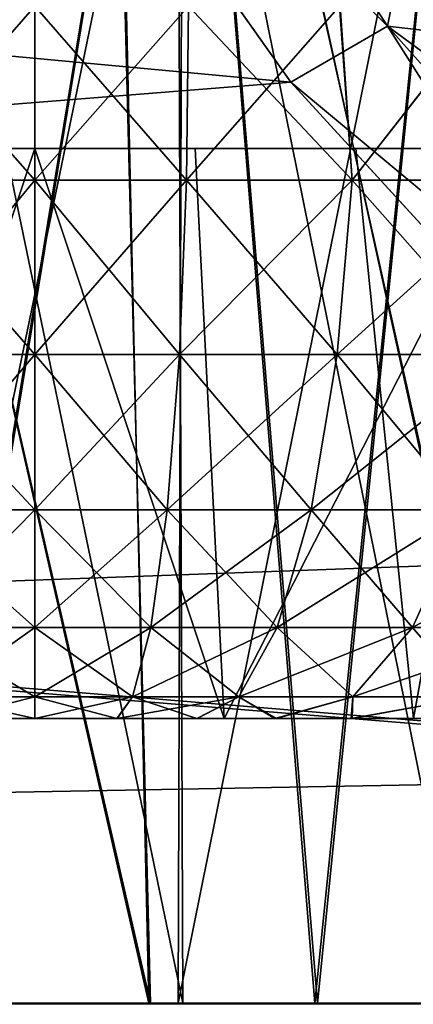
# Model space of a CAD drawing. Units: feet. Extents: x -2.6 to 12.9, y -5.2 to 1.9.
# Drawn here: x 5.2 to 5.2, y -2 to -1.9 of the extents above; entities that cross this region are included whole.
import ezdxf

# ---------------------------------------------------------------- set-up
doc = ezdxf.new("R2010")
doc.units = ezdxf.units.FT
doc.header["$MEASUREMENT"] = 0
doc.layers.get('0').update_dxf_attribs({"color": 255})
for name, color, linetype in [('AFUWA-3-ARPM', 4, 'Continuous'), ('AFUWA-3-HWSS', 4, 'Continuous'), ('AFUWA-P', 2, 'Continuous')]:
    doc.layers.add(name, color=color, linetype=linetype)

# ---------------------------------------------------------------- blocks, each defined once
blk = doc.blocks.new('A$C4FED2420')
at = {"linetype": 'Continuous', "lineweight": 0}
for p, q in [((1.83613, 0.18492), (-2.12056, 0.18492)), ((-2.12056, 0.18492), (1.83613, 0.18492))]:
    blk.add_line(p, q, dxfattribs=at)

msp = doc.modelspace()

# ---------------------------------------------------------------- linework, layer by layer
at = {"layer": 'AFUWA-3-ARPM'}
for points in [[(3.76738, -2.02064, 15.33763), (7.72407, -1.62557, 15.33073), (3.76738, -1.62557, 15.33073)], [(7.72407, -1.62557, 15.33073), (3.76738, -2.02064, 15.33763), (7.72407, -2.02064, 15.33763)], [(7.72407, -2.02064, 10.79038), (3.76738, -2.02064, 10.79038), (3.76738, -1.62557, 10.79728)], [(7.72407, -2.02064, 10.79038), (3.76738, -1.62557, 10.79728), (7.72407, -1.62557, 10.79728)], [(3.59506, -1.74368, 13.1279), (3.59023, -2.02064, 13.12306), (5.19648, -1.89335, 13.12528)], [(3.59023, -2.02064, 13.00495), (3.59506, -1.74368, 13.00012), (5.19648, -1.89336, 13.00273)], [(3.59506, -1.74368, 13.1279), (5.19648, -1.89335, 13.12528), (5.14577, -1.8217, 13.12653)], [(5.14577, -1.8217, 13.00148), (5.19648, -1.89336, 13.00273), (3.59506, -1.74368, 13.00012)], [(4.01073, -1.88382, 10.9109), (5.68667, -2.02064, 10.90851), (5.68183, -1.74368, 10.91335)], [(4.01079, -1.88216, 15.21708), (5.68183, -1.74368, 15.21467), (5.68667, -2.02064, 15.2195)], [(5.17006, -1.74505, 12.14512), (5.1771, -2.02064, 12.14491), (5.11379, -1.74505, 12.14816)], [(5.1771, -2.02064, 12.14491), (5.12243, -2.02064, 12.14675), (5.11379, -1.74505, 12.14816)], [(5.17065, -1.74505, 13.98324), (5.11402, -1.74505, 13.97999), (5.17686, -2.02064, 13.98262)], [(5.12204, -2.02064, 13.98071), (5.17686, -2.02064, 13.98262), (5.11402, -1.74505, 13.97999)], [(5.15204, -1.74505, 12.81391), (5.14512, -2.02064, 12.81387), (5.18175, -1.79809, 12.8134)], [(5.15204, -1.74505, 13.3141), (5.18183, -1.79823, 13.31462), (5.14536, -2.02064, 13.31462)], [(5.17006, -1.74505, 12.14512), (5.23151, -2.02064, 12.15207), (5.1771, -2.02064, 12.14491)], [(5.23151, -2.02064, 12.15207), (5.17006, -1.74505, 12.14512), (5.22833, -1.74505, 12.15179)], [(5.22938, -1.74505, 13.97626), (5.17065, -1.74505, 13.98324), (5.23105, -2.02064, 13.97561)], [(5.23105, -2.02064, 13.97561), (5.17065, -1.74505, 13.98324), (5.17686, -2.02064, 13.98262)], [(5.14512, -2.02064, 12.81387), (5.19979, -2.02064, 12.81203), (5.18175, -1.79809, 12.8134)], [(5.18183, -1.79823, 13.31462), (5.20017, -2.02064, 13.31654), (5.14536, -2.02064, 13.31462)], [(5.21737, -1.84746, 12.80927), (5.18175, -1.79809, 12.8134), (5.19979, -2.02064, 12.81203)], [(5.18183, -1.79823, 13.31462), (5.21747, -1.84759, 13.31876), (5.20017, -2.02064, 13.31654)], [(5.14577, -1.8217, 13.12653), (5.20981, -1.88559, 13.22229), (5.15695, -1.80377, 13.2379)], [(5.20981, -1.88559, 12.90572), (5.14577, -1.8217, 13.00148), (5.15695, -1.80377, 12.89011)], [(5.21747, -1.84759, 13.31876), (5.15695, -1.80377, 13.2379), (5.20981, -1.88559, 13.22229)], [(5.21737, -1.84746, 12.80927), (5.20981, -1.88559, 12.90572), (5.15695, -1.80377, 12.89011)], [(5.14577, -1.8217, 13.12653), (5.19648, -1.89335, 13.12528), (5.20981, -1.88559, 13.22229)], [(5.20981, -1.88559, 12.90572), (5.19648, -1.89336, 13.00273), (5.14577, -1.8217, 13.00148)], [(5.1414, -2.02064, 12.26377), (5.18153, -2.02064, 12.26391), (5.14068, -1.82379, 12.26391)], [(5.18153, -2.02064, 12.26391), (5.18082, -1.82379, 12.26377), (5.14068, -1.82379, 12.26391)], [(5.1414, -2.02064, 13.43301), (5.18153, -2.02064, 13.43314), (5.14068, -1.82379, 13.43314)], [(5.18153, -2.02064, 13.43314), (5.18082, -1.82379, 13.43301), (5.14068, -1.82379, 13.43314)], [(5.18153, -1.82379, 13.86411), (5.18089, -2.02064, 13.86424), (5.14083, -2.02064, 13.86413)], [(5.14083, -2.02064, 13.86413), (5.1414, -1.82379, 13.86424), (5.18153, -1.82379, 13.86411)], [(5.18153, -1.82379, 12.69487), (5.18089, -2.02064, 12.69501), (5.14083, -2.02064, 12.6949)], [(5.14083, -2.02064, 12.6949), (5.1414, -1.82379, 12.69501), (5.18153, -1.82379, 12.69487)], [(5.18082, -1.82379, 12.26377), (5.22059, -2.02064, 12.2712), (5.22023, -1.82379, 12.27113)], [(5.22059, -2.02064, 12.2712), (5.18082, -1.82379, 12.26377), (5.18153, -2.02064, 12.26391)], [(5.18082, -1.82379, 13.43301), (5.22059, -2.02064, 13.44043), (5.22023, -1.82379, 13.44036)], [(5.22059, -2.02064, 13.44043), (5.18082, -1.82379, 13.43301), (5.18153, -2.02064, 13.43314)], [(5.22031, -2.02064, 13.85684), (5.18089, -2.02064, 13.86424), (5.22059, -1.82379, 13.85682)], [(5.18153, -1.82379, 13.86411), (5.22059, -1.82379, 13.85682), (5.18089, -2.02064, 13.86424)], [(5.22031, -2.02064, 12.6876), (5.18089, -2.02064, 12.69501), (5.22059, -1.82379, 12.68758)], [(5.18153, -1.82379, 12.69487), (5.22059, -1.82379, 12.68758), (5.18089, -2.02064, 12.69501)], [(5.21737, -1.84746, 12.80927), (5.19979, -2.02064, 12.81203), (5.25355, -2.02064, 12.80126)], [(5.25389, -2.02064, 13.32735), (5.20017, -2.02064, 13.31654), (5.21747, -1.84759, 13.31876)], [(5.21737, -1.84746, 12.80927), (5.25844, -1.89116, 12.79957), (5.20981, -1.88559, 12.90572)], [(5.25852, -1.89124, 13.32847), (5.21747, -1.84759, 13.31876), (5.20981, -1.88559, 13.22229)], [(5.68667, -2.02064, 15.2195), (4.00574, -2.02064, 15.2195), (4.01079, -1.88216, 15.21708)], [(5.68667, -2.02064, 10.90851), (4.01073, -1.88382, 10.9109), (4.00574, -2.02064, 10.90851)], [(5.2562, -1.95864, 13.12414), (5.20981, -1.88559, 13.22229), (5.19648, -1.89335, 13.12528)], [(5.19648, -1.89336, 13.00273), (5.20981, -1.88559, 12.90572), (5.27485, -1.95864, 12.91729)], [(5.2562, -1.95864, 13.12414), (5.27485, -1.95864, 13.21073), (5.20981, -1.88559, 13.22229)], [(5.27485, -1.95864, 13.21073), (5.25852, -1.89124, 13.32847), (5.20981, -1.88559, 13.22229)], [(5.27485, -1.95864, 12.91729), (5.20981, -1.88559, 12.90572), (5.30902, -1.95864, 12.83479)], [(5.20981, -1.88559, 12.90572), (5.25844, -1.89116, 12.79957), (5.30902, -1.95864, 12.83479)], [(5.2562, -1.95864, 13.12414), (5.19648, -1.89335, 13.12528), (3.59023, -2.02064, 13.12306)], [(5.2562, -1.95864, 13.00387), (3.59023, -2.02064, 13.00495), (5.19648, -1.89336, 13.00273)], [(5.2562, -1.95864, 13.00387), (5.19648, -1.89336, 13.00273), (5.27485, -1.95864, 12.91729)], [(3.59023, -2.02064, 13.12306), (5.25668, -1.98964, 13.1236), (5.2562, -1.95864, 13.12414)], [(3.59023, -2.02064, 13.00495), (5.2562, -1.95864, 13.00387), (5.25668, -1.98964, 13.00441)], [(5.25668, -1.98964, 13.1236), (3.59023, -2.02064, 13.12306), (5.25715, -2.02064, 13.12306)], [(3.59023, -2.02064, 13.00495), (5.25668, -1.98964, 13.00441), (5.25715, -2.02064, 13.00495)], [(5.25715, -2.02064, 13.00495), (3.59023, -2.02064, 13.12306), (3.59023, -2.02064, 13.00495)], [(5.25715, -2.02064, 13.12306), (3.59023, -2.02064, 13.12306), (5.25715, -2.02064, 13.00495)], [(5.80478, -2.02064, 15.2195), (7.72407, -2.02064, 15.33763), (3.76738, -2.02064, 15.33763)], [(5.80478, -2.02064, 15.2195), (3.76738, -2.02064, 15.33763), (5.68667, -2.02064, 15.2195)], [(3.76738, -2.02064, 15.33763), (4.00574, -2.02064, 15.2195), (5.68667, -2.02064, 15.2195)], [(3.76738, -2.02064, 10.79038), (7.72407, -2.02064, 10.79038), (5.68667, -2.02064, 10.90851)], [(3.76738, -2.02064, 10.79038), (5.68667, -2.02064, 10.90851), (4.00574, -2.02064, 10.90851)], [(5.14083, -2.02064, 13.86413), (5.17686, -2.02064, 13.98262), (5.12204, -2.02064, 13.98071)], [(5.1771, -2.02064, 12.14491), (5.1414, -2.02064, 12.26377), (5.12243, -2.02064, 12.14675)], [(5.17686, -2.02064, 13.98262), (5.14083, -2.02064, 13.86413), (5.18089, -2.02064, 13.86424)], [(5.18089, -2.02064, 12.69501), (5.14512, -2.02064, 12.81387), (5.14083, -2.02064, 12.6949)], [(5.18153, -2.02064, 13.43314), (5.1414, -2.02064, 13.43301), (5.14536, -2.02064, 13.31462)], [(5.1414, -2.02064, 12.26377), (5.1771, -2.02064, 12.14491), (5.18153, -2.02064, 12.26391)], [(5.14512, -2.02064, 12.81387), (5.18089, -2.02064, 12.69501), (5.19979, -2.02064, 12.81203)], [(5.18153, -2.02064, 13.43314), (5.14536, -2.02064, 13.31462), (5.20017, -2.02064, 13.31654)], [(5.18089, -2.02064, 13.86424), (5.23105, -2.02064, 13.97561), (5.17686, -2.02064, 13.98262)], [(5.18153, -2.02064, 12.26391), (5.1771, -2.02064, 12.14491), (5.23151, -2.02064, 12.15207)], [(5.22031, -2.02064, 13.85684), (5.23105, -2.02064, 13.97561), (5.18089, -2.02064, 13.86424)], [(5.22031, -2.02064, 12.6876), (5.19979, -2.02064, 12.81203), (5.18089, -2.02064, 12.69501)], [(5.20017, -2.02064, 13.31654), (5.22059, -2.02064, 13.44043), (5.18153, -2.02064, 13.43314)], [(5.18153, -2.02064, 12.26391), (5.23151, -2.02064, 12.15207), (5.22059, -2.02064, 12.2712)], [(5.19979, -2.02064, 12.81203), (5.22031, -2.02064, 12.6876), (5.25355, -2.02064, 12.80126)], [(5.22059, -2.02064, 13.44043), (5.20017, -2.02064, 13.31654), (5.25389, -2.02064, 13.32735)]]:
    msp.add_3dface(points, dxfattribs=at)
at = {"layer": 'AFUWA-3-HWSS'}
for points in [[(5.14014, -1.90687, 12.67807), (5.16111, -1.90687, 12.67917), (5.13988, -1.88285, 12.68107)], [(5.16111, -1.88285, 12.68215), (5.13988, -1.88285, 12.68107), (5.16111, -1.90687, 12.67917)], [(5.14014, -1.90687, 13.8473), (5.16111, -1.90687, 13.8484), (5.13988, -1.88285, 13.85031)], [(5.16111, -1.88285, 13.85138), (5.13988, -1.88285, 13.85031), (5.16111, -1.90687, 13.8484)], [(5.14014, -1.90687, 12.28071), (5.1399, -1.88285, 12.27778), (5.16111, -1.88285, 12.27663)], [(5.14014, -1.90687, 13.44995), (5.1399, -1.88285, 13.44701), (5.16111, -1.88285, 13.44587)], [(5.16111, -1.90687, 12.27961), (5.14014, -1.90687, 12.28071), (5.16111, -1.88285, 12.27663)], [(5.16111, -1.90687, 13.44884), (5.14014, -1.90687, 13.44995), (5.16111, -1.88285, 13.44587)], [(5.16111, -1.90687, 12.27961), (5.18232, -1.88285, 12.27778), (5.18208, -1.90687, 12.28071)], [(5.16111, -1.90687, 12.27961), (5.16111, -1.88285, 12.27663), (5.18232, -1.88285, 12.27778)], [(5.16111, -1.88285, 12.68215), (5.16111, -1.90687, 12.67917), (5.18208, -1.90687, 12.67807)], [(5.18208, -1.90687, 12.67807), (5.18234, -1.88285, 12.68107), (5.16111, -1.88285, 12.68215)], [(5.16111, -1.90687, 13.44884), (5.18232, -1.88285, 13.44701), (5.18208, -1.90687, 13.44995)], [(5.16111, -1.90687, 13.44884), (5.16111, -1.88285, 13.44587), (5.18232, -1.88285, 13.44701)], [(5.16111, -1.88285, 13.85138), (5.16111, -1.90687, 13.8484), (5.18208, -1.90687, 13.8473)], [(5.18208, -1.90687, 13.8473), (5.18234, -1.88285, 13.85031), (5.16111, -1.88285, 13.85138)], [(5.20318, -1.88285, 12.2811), (5.20496, -1.90687, 12.28448), (5.18208, -1.90687, 12.28071)], [(5.18232, -1.88285, 12.27778), (5.20318, -1.88285, 12.2811), (5.18208, -1.90687, 12.28071)], [(5.20496, -1.90687, 12.6743), (5.18234, -1.88285, 12.68107), (5.18208, -1.90687, 12.67807)], [(5.20318, -1.88285, 13.45034), (5.20496, -1.90687, 13.45372), (5.18208, -1.90687, 13.44995)], [(5.18232, -1.88285, 13.44701), (5.20318, -1.88285, 13.45034), (5.18208, -1.90687, 13.44995)], [(5.20496, -1.90687, 13.84353), (5.18234, -1.88285, 13.85031), (5.18208, -1.90687, 13.8473)], [(5.18234, -1.88285, 12.68107), (5.20496, -1.90687, 12.6743), (5.2033, -1.88285, 12.67775)], [(5.18234, -1.88285, 13.85031), (5.20496, -1.90687, 13.84353), (5.2033, -1.88285, 13.84699)], [(5.20318, -1.88285, 12.2811), (5.22371, -1.88285, 12.2866), (5.20496, -1.90687, 12.28448)], [(5.20318, -1.88285, 13.45034), (5.22371, -1.88285, 13.45583), (5.20496, -1.90687, 13.45372)], [(5.22375, -1.88285, 12.67227), (5.2033, -1.88285, 12.67775), (5.20496, -1.90687, 12.6743)], [(5.22375, -1.88285, 13.8415), (5.2033, -1.88285, 13.84699), (5.20496, -1.90687, 13.84353)], [(5.20496, -1.90687, 12.28448), (5.22371, -1.88285, 12.2866), (5.22949, -1.90687, 12.29168)], [(5.22375, -1.88285, 12.67227), (5.20496, -1.90687, 12.6743), (5.22949, -1.90687, 12.6671)], [(5.20496, -1.90687, 13.45372), (5.22371, -1.88285, 13.45583), (5.22949, -1.90687, 13.46091)], [(5.22375, -1.88285, 13.8415), (5.20496, -1.90687, 13.84353), (5.22949, -1.90687, 13.83634)], [(5.13497, -1.98127, 12.43411), (5.16111, -1.98127, 12.38884), (5.16111, -1.90253, 12.40262)], [(5.16111, -1.90253, 12.40262), (5.13895, -1.90253, 12.441), (5.13497, -1.98127, 12.43411)], [(5.16111, -1.90253, 12.55616), (5.13497, -1.98127, 12.52466), (5.13895, -1.90253, 12.51778)], [(5.16111, -1.90253, 12.55616), (5.16111, -1.98127, 12.56994), (5.13497, -1.98127, 12.52466)], [(5.13497, -1.98127, 13.60335), (5.16111, -1.98127, 13.55807), (5.16111, -1.90253, 13.57185)], [(5.16111, -1.90253, 13.57185), (5.13895, -1.90253, 13.61024), (5.13497, -1.98127, 13.60335)], [(5.16111, -1.90253, 13.7254), (5.13497, -1.98127, 13.6939), (5.13895, -1.90253, 13.68701)], [(5.16111, -1.90253, 13.7254), (5.16111, -1.98127, 13.73917), (5.13497, -1.98127, 13.6939)], [(5.16111, -1.90253, 12.40262), (5.18327, -1.90253, 12.441), (5.13895, -1.90253, 12.441)], [(5.13895, -1.90253, 12.51778), (5.18327, -1.90253, 12.51778), (5.16111, -1.90253, 12.55616)], [(5.13895, -1.90253, 12.51778), (5.13895, -1.90253, 12.441), (5.18327, -1.90253, 12.441)], [(5.13895, -1.90253, 12.51778), (5.18327, -1.90253, 12.441), (5.18327, -1.90253, 12.51778)], [(5.16111, -1.90253, 13.57185), (5.18327, -1.90253, 13.61024), (5.13895, -1.90253, 13.61024)], [(5.13895, -1.90253, 13.68701), (5.18327, -1.90253, 13.68701), (5.16111, -1.90253, 13.7254)], [(5.13895, -1.90253, 13.68701), (5.13895, -1.90253, 13.61024), (5.18327, -1.90253, 13.61024)], [(5.13895, -1.90253, 13.68701), (5.18327, -1.90253, 13.61024), (5.18327, -1.90253, 13.68701)], [(5.16111, -1.90253, 12.40262), (5.18725, -1.98127, 12.43411), (5.18327, -1.90253, 12.441)], [(5.16111, -1.90253, 12.40262), (5.16111, -1.98127, 12.38884), (5.18725, -1.98127, 12.43411)], [(5.18725, -1.98127, 12.52466), (5.16111, -1.98127, 12.56994), (5.16111, -1.90253, 12.55616)], [(5.16111, -1.90253, 12.55616), (5.18327, -1.90253, 12.51778), (5.18725, -1.98127, 12.52466)], [(5.16111, -1.90253, 13.57185), (5.18725, -1.98127, 13.60335), (5.18327, -1.90253, 13.61024)], [(5.16111, -1.90253, 13.57185), (5.16111, -1.98127, 13.55807), (5.18725, -1.98127, 13.60335)], [(5.18725, -1.98127, 13.6939), (5.16111, -1.98127, 13.73917), (5.16111, -1.90253, 13.7254)], [(5.16111, -1.90253, 13.7254), (5.18327, -1.90253, 13.68701), (5.18725, -1.98127, 13.6939)], [(5.18725, -1.98127, 12.43411), (5.2276, -1.90253, 12.441), (5.18327, -1.90253, 12.441)], [(5.18725, -1.98127, 12.52466), (5.18327, -1.90253, 12.51778), (5.2276, -1.90253, 12.51778)], [(5.20543, -1.90253, 12.47939), (5.18327, -1.90253, 12.441), (5.2276, -1.90253, 12.441)], [(5.18327, -1.90253, 12.441), (5.20543, -1.90253, 12.47939), (5.18327, -1.90253, 12.51778)], [(5.18327, -1.90253, 12.51778), (5.20543, -1.90253, 12.47939), (5.2276, -1.90253, 12.51778)], [(5.18725, -1.98127, 13.60335), (5.2276, -1.90253, 13.61024), (5.18327, -1.90253, 13.61024)], [(5.18725, -1.98127, 13.6939), (5.18327, -1.90253, 13.68701), (5.2276, -1.90253, 13.68701)], [(5.20543, -1.90253, 13.64862), (5.18327, -1.90253, 13.61024), (5.2276, -1.90253, 13.61024)], [(5.18327, -1.90253, 13.61024), (5.20543, -1.90253, 13.64862), (5.18327, -1.90253, 13.68701)], [(5.18327, -1.90253, 13.68701), (5.20543, -1.90253, 13.64862), (5.2276, -1.90253, 13.68701)], [(5.18725, -1.98127, 12.43411), (5.23953, -1.98127, 12.43411), (5.2276, -1.90253, 12.441)], [(5.2276, -1.90253, 12.51778), (5.23953, -1.98127, 12.52466), (5.18725, -1.98127, 12.52466)], [(5.18725, -1.98127, 13.60335), (5.23953, -1.98127, 13.60335), (5.2276, -1.90253, 13.61024)], [(5.2276, -1.90253, 13.68701), (5.23953, -1.98127, 13.6939), (5.18725, -1.98127, 13.6939)], [(5.2276, -1.90253, 12.51778), (5.20543, -1.90253, 12.47939), (5.21339, -1.98127, 12.47939)], [(5.2276, -1.90253, 12.441), (5.21339, -1.98127, 12.47939), (5.20543, -1.90253, 12.47939)], [(5.2276, -1.90253, 13.68701), (5.20543, -1.90253, 13.64862), (5.21339, -1.98127, 13.64862)], [(5.2276, -1.90253, 13.61024), (5.21339, -1.98127, 13.64862), (5.20543, -1.90253, 13.64862)], [(5.14114, -1.93098, 12.29026), (5.14014, -1.90687, 12.28071), (5.16111, -1.90687, 12.27961)], [(5.14014, -1.90687, 12.67807), (5.16111, -1.93098, 12.66957), (5.16111, -1.90687, 12.67917)], [(5.14014, -1.90687, 12.67807), (5.14114, -1.93098, 12.66852), (5.16111, -1.93098, 12.66957)], [(5.14114, -1.93098, 13.45949), (5.14014, -1.90687, 13.44995), (5.16111, -1.90687, 13.44884)], [(5.14014, -1.90687, 13.8473), (5.16111, -1.93098, 13.83881), (5.16111, -1.90687, 13.8484)], [(5.14014, -1.90687, 13.8473), (5.14114, -1.93098, 13.83775), (5.16111, -1.93098, 13.83881)], [(5.14114, -1.93098, 12.29026), (5.16111, -1.90687, 12.27961), (5.16111, -1.93098, 12.28921)], [(5.14114, -1.93098, 13.45949), (5.16111, -1.90687, 13.44884), (5.16111, -1.93098, 13.45844)], [(5.18107, -1.93098, 12.66852), (5.18208, -1.90687, 12.67807), (5.16111, -1.90687, 12.67917)], [(5.18208, -1.90687, 12.28071), (5.16111, -1.93098, 12.28921), (5.16111, -1.90687, 12.27961)], [(5.18107, -1.93098, 12.66852), (5.16111, -1.90687, 12.67917), (5.16111, -1.93098, 12.66957)], [(5.18208, -1.90687, 12.28071), (5.18107, -1.93098, 12.29026), (5.16111, -1.93098, 12.28921)], [(5.18107, -1.93098, 13.83775), (5.18208, -1.90687, 13.8473), (5.16111, -1.90687, 13.8484)], [(5.18208, -1.90687, 13.44995), (5.16111, -1.93098, 13.45844), (5.16111, -1.90687, 13.44884)], [(5.18107, -1.93098, 13.83775), (5.16111, -1.90687, 13.8484), (5.16111, -1.93098, 13.83881)], [(5.18208, -1.90687, 13.44995), (5.18107, -1.93098, 13.45949), (5.16111, -1.93098, 13.45844)], [(5.18208, -1.90687, 12.28071), (5.20496, -1.90687, 12.28448), (5.18107, -1.93098, 12.29026)], [(5.20286, -1.93098, 12.29384), (5.18107, -1.93098, 12.29026), (5.20496, -1.90687, 12.28448)], [(5.18107, -1.93098, 12.66852), (5.20286, -1.93098, 12.66493), (5.18208, -1.90687, 12.67807)], [(5.18208, -1.90687, 13.44995), (5.20496, -1.90687, 13.45372), (5.18107, -1.93098, 13.45949)], [(5.20286, -1.93098, 13.46308), (5.18107, -1.93098, 13.45949), (5.20496, -1.90687, 13.45372)], [(5.18107, -1.93098, 13.83775), (5.20286, -1.93098, 13.83417), (5.18208, -1.90687, 13.8473)], [(5.20496, -1.90687, 12.6743), (5.18208, -1.90687, 12.67807), (5.20286, -1.93098, 12.66493)], [(5.20496, -1.90687, 13.84353), (5.18208, -1.90687, 13.8473), (5.20286, -1.93098, 13.83417)], [(5.2262, -1.93098, 12.30069), (5.20286, -1.93098, 12.29384), (5.22949, -1.90687, 12.29168)], [(5.20286, -1.93098, 12.29384), (5.20496, -1.90687, 12.28448), (5.22949, -1.90687, 12.29168)], [(5.20496, -1.90687, 12.6743), (5.20286, -1.93098, 12.66493), (5.2262, -1.93098, 12.65808)], [(5.2262, -1.93098, 13.46993), (5.20286, -1.93098, 13.46308), (5.22949, -1.90687, 13.46091)], [(5.20286, -1.93098, 13.46308), (5.20496, -1.90687, 13.45372), (5.22949, -1.90687, 13.46091)], [(5.20496, -1.90687, 13.84353), (5.20286, -1.93098, 13.83417), (5.2262, -1.93098, 13.82732)], [(5.20496, -1.90687, 12.6743), (5.2262, -1.93098, 12.65808), (5.22949, -1.90687, 12.6671)], [(5.20496, -1.90687, 13.84353), (5.2262, -1.93098, 13.82732), (5.22949, -1.90687, 13.83634)], [(5.16111, -1.93098, 12.66957), (5.14114, -1.93098, 12.66852), (5.16111, -1.95244, 12.65332)], [(5.16111, -1.95244, 12.65332), (5.14114, -1.93098, 12.66852), (5.14285, -1.95244, 12.65236)], [(5.16111, -1.93098, 12.28921), (5.14285, -1.95244, 12.30642), (5.14114, -1.93098, 12.29026)], [(5.16111, -1.93098, 13.83881), (5.14114, -1.93098, 13.83775), (5.16111, -1.95244, 13.82255)], [(5.16111, -1.95244, 13.82255), (5.14114, -1.93098, 13.83775), (5.14285, -1.95244, 13.82159)], [(5.16111, -1.93098, 13.45844), (5.14285, -1.95244, 13.47566), (5.14114, -1.93098, 13.45949)], [(5.16111, -1.93098, 12.28921), (5.16111, -1.95244, 12.30546), (5.14285, -1.95244, 12.30642)], [(5.16111, -1.93098, 13.45844), (5.16111, -1.95244, 13.47469), (5.14285, -1.95244, 13.47566)], [(5.16111, -1.93098, 12.28921), (5.18107, -1.93098, 12.29026), (5.16111, -1.95244, 12.30546)], [(5.16111, -1.93098, 12.66957), (5.16111, -1.95244, 12.65332), (5.17937, -1.95244, 12.65236)], [(5.16111, -1.95244, 12.30546), (5.18107, -1.93098, 12.29026), (5.17937, -1.95244, 12.30642)], [(5.16111, -1.93098, 12.66957), (5.17937, -1.95244, 12.65236), (5.18107, -1.93098, 12.66852)], [(5.16111, -1.93098, 13.45844), (5.18107, -1.93098, 13.45949), (5.16111, -1.95244, 13.47469)], [(5.16111, -1.93098, 13.83881), (5.16111, -1.95244, 13.82255), (5.17937, -1.95244, 13.82159)], [(5.16111, -1.95244, 13.47469), (5.18107, -1.93098, 13.45949), (5.17937, -1.95244, 13.47566)], [(5.16111, -1.93098, 13.83881), (5.17937, -1.95244, 13.82159), (5.18107, -1.93098, 13.83775)], [(5.17937, -1.95244, 12.30642), (5.18107, -1.93098, 12.29026), (5.20286, -1.93098, 12.29384)], [(5.19929, -1.95244, 12.64908), (5.18107, -1.93098, 12.66852), (5.17937, -1.95244, 12.65236)], [(5.17937, -1.95244, 12.30642), (5.20286, -1.93098, 12.29384), (5.19929, -1.95244, 12.3097)], [(5.17937, -1.95244, 13.47566), (5.18107, -1.93098, 13.45949), (5.20286, -1.93098, 13.46308)], [(5.19929, -1.95244, 13.81831), (5.18107, -1.93098, 13.83775), (5.17937, -1.95244, 13.82159)], [(5.17937, -1.95244, 13.47566), (5.20286, -1.93098, 13.46308), (5.19929, -1.95244, 13.47894)], [(5.18107, -1.93098, 12.66852), (5.19929, -1.95244, 12.64908), (5.20286, -1.93098, 12.66493)], [(5.18107, -1.93098, 13.83775), (5.19929, -1.95244, 13.81831), (5.20286, -1.93098, 13.83417)], [(5.22064, -1.95244, 12.64281), (5.20286, -1.93098, 12.66493), (5.19929, -1.95244, 12.64908)], [(5.2262, -1.93098, 12.30069), (5.22064, -1.95244, 12.31597), (5.19929, -1.95244, 12.3097)], [(5.20286, -1.93098, 12.29384), (5.2262, -1.93098, 12.30069), (5.19929, -1.95244, 12.3097)], [(5.22064, -1.95244, 13.81205), (5.20286, -1.93098, 13.83417), (5.19929, -1.95244, 13.81831)], [(5.2262, -1.93098, 13.46993), (5.22064, -1.95244, 13.4852), (5.19929, -1.95244, 13.47894)], [(5.20286, -1.93098, 13.46308), (5.2262, -1.93098, 13.46993), (5.19929, -1.95244, 13.47894)], [(5.20286, -1.93098, 12.66493), (5.22064, -1.95244, 12.64281), (5.2262, -1.93098, 12.65808)], [(5.20286, -1.93098, 13.83417), (5.22064, -1.95244, 13.81205), (5.2262, -1.93098, 13.82732)], [(5.16111, -1.9687, 12.63185), (5.14285, -1.95244, 12.65236), (5.1451, -1.9687, 12.63101)], [(5.16111, -1.95244, 12.65332), (5.14285, -1.95244, 12.65236), (5.16111, -1.9687, 12.63185)], [(5.1451, -1.9687, 12.32777), (5.14285, -1.95244, 12.30642), (5.16111, -1.95244, 12.30546)], [(5.16111, -1.9687, 13.80109), (5.14285, -1.95244, 13.82159), (5.1451, -1.9687, 13.80025)], [(5.16111, -1.95244, 13.82255), (5.14285, -1.95244, 13.82159), (5.16111, -1.9687, 13.80109)], [(5.1451, -1.9687, 13.497), (5.14285, -1.95244, 13.47566), (5.16111, -1.95244, 13.47469)], [(5.16111, -1.95244, 12.30546), (5.16111, -1.9687, 12.32693), (5.1451, -1.9687, 12.32777)], [(5.16111, -1.95244, 13.47469), (5.16111, -1.9687, 13.49616), (5.1451, -1.9687, 13.497)], [(5.16111, -1.9687, 12.32693), (5.17937, -1.95244, 12.30642), (5.17711, -1.9687, 12.32777)], [(5.16111, -1.9687, 12.32693), (5.16111, -1.95244, 12.30546), (5.17937, -1.95244, 12.30642)], [(5.16111, -1.95244, 12.65332), (5.16111, -1.9687, 12.63185), (5.17711, -1.9687, 12.63101)], [(5.17711, -1.9687, 12.63101), (5.17937, -1.95244, 12.65236), (5.16111, -1.95244, 12.65332)], [(5.16111, -1.9687, 13.49616), (5.17937, -1.95244, 13.47566), (5.17711, -1.9687, 13.497)], [(5.16111, -1.9687, 13.49616), (5.16111, -1.95244, 13.47469), (5.17937, -1.95244, 13.47566)], [(5.16111, -1.95244, 13.82255), (5.16111, -1.9687, 13.80109), (5.17711, -1.9687, 13.80025)], [(5.17711, -1.9687, 13.80025), (5.17937, -1.95244, 13.82159), (5.16111, -1.95244, 13.82255)], [(5.17711, -1.9687, 12.63101), (5.19458, -1.9687, 12.62814), (5.17937, -1.95244, 12.65236)], [(5.19929, -1.95244, 12.3097), (5.19458, -1.9687, 12.33064), (5.17711, -1.9687, 12.32777)], [(5.17937, -1.95244, 12.30642), (5.19929, -1.95244, 12.3097), (5.17711, -1.9687, 12.32777)], [(5.17711, -1.9687, 13.80025), (5.19458, -1.9687, 13.79737), (5.17937, -1.95244, 13.82159)], [(5.19929, -1.95244, 13.47894), (5.19458, -1.9687, 13.49988), (5.17711, -1.9687, 13.497)], [(5.17937, -1.95244, 13.47566), (5.19929, -1.95244, 13.47894), (5.17711, -1.9687, 13.497)], [(5.17937, -1.95244, 12.65236), (5.19458, -1.9687, 12.62814), (5.19929, -1.95244, 12.64908)], [(5.17937, -1.95244, 13.82159), (5.19458, -1.9687, 13.79737), (5.19929, -1.95244, 13.81831)], [(5.21329, -1.9687, 12.33613), (5.19458, -1.9687, 12.33064), (5.22064, -1.95244, 12.31597)], [(5.19929, -1.95244, 12.3097), (5.22064, -1.95244, 12.31597), (5.19458, -1.9687, 12.33064)], [(5.21329, -1.9687, 12.62265), (5.19929, -1.95244, 12.64908), (5.19458, -1.9687, 12.62814)], [(5.21329, -1.9687, 13.50537), (5.19458, -1.9687, 13.49988), (5.22064, -1.95244, 13.4852)], [(5.19929, -1.95244, 13.47894), (5.22064, -1.95244, 13.4852), (5.19458, -1.9687, 13.49988)], [(5.21329, -1.9687, 13.79188), (5.19929, -1.95244, 13.81831), (5.19458, -1.9687, 13.79737)], [(5.22064, -1.95244, 12.64281), (5.19929, -1.95244, 12.64908), (5.21329, -1.9687, 12.62265)], [(5.22064, -1.95244, 13.81205), (5.19929, -1.95244, 13.81831), (5.21329, -1.9687, 13.79188)], [(5.22064, -1.95244, 12.31597), (5.24296, -1.95244, 12.32592), (5.21329, -1.9687, 12.33613)], [(5.24296, -1.95244, 12.32592), (5.23286, -1.9687, 12.34486), (5.21329, -1.9687, 12.33613)], [(5.21329, -1.9687, 12.62265), (5.23286, -1.9687, 12.61392), (5.22064, -1.95244, 12.64281)], [(5.22064, -1.95244, 13.4852), (5.24296, -1.95244, 13.49516), (5.21329, -1.9687, 13.50537)], [(5.24296, -1.95244, 13.49516), (5.23286, -1.9687, 13.51409), (5.21329, -1.9687, 13.50537)], [(5.21329, -1.9687, 13.79188), (5.23286, -1.9687, 13.78315), (5.22064, -1.95244, 13.81205)], [(5.16111, -1.9687, 12.63185), (5.1451, -1.9687, 12.63101), (5.16111, -1.97829, 12.60774)], [(5.1451, -1.9687, 12.63101), (5.14763, -1.97829, 12.60703), (5.16111, -1.97829, 12.60774)], [(5.14763, -1.97829, 12.35175), (5.1451, -1.9687, 12.32777), (5.16111, -1.9687, 12.32693)], [(5.16111, -1.9687, 13.80109), (5.1451, -1.9687, 13.80025), (5.16111, -1.97829, 13.77697)], [(5.1451, -1.9687, 13.80025), (5.14763, -1.97829, 13.77627), (5.16111, -1.97829, 13.77697)], [(5.14763, -1.97829, 13.52098), (5.1451, -1.9687, 13.497), (5.16111, -1.9687, 13.49616)], [(5.16111, -1.9687, 12.32693), (5.16111, -1.97829, 12.35104), (5.14763, -1.97829, 12.35175)], [(5.16111, -1.9687, 13.49616), (5.16111, -1.97829, 13.52027), (5.14763, -1.97829, 13.52098)], [(5.16111, -1.97829, 12.35104), (5.16111, -1.9687, 12.32693), (5.17711, -1.9687, 12.32777)], [(5.16111, -1.9687, 12.63185), (5.16111, -1.97829, 12.60774), (5.17458, -1.97829, 12.60703)], [(5.17711, -1.9687, 12.32777), (5.17458, -1.97829, 12.35175), (5.16111, -1.97829, 12.35104)], [(5.17458, -1.97829, 12.60703), (5.17711, -1.9687, 12.63101), (5.16111, -1.9687, 12.63185)], [(5.16111, -1.97829, 13.52027), (5.16111, -1.9687, 13.49616), (5.17711, -1.9687, 13.497)], [(5.16111, -1.9687, 13.80109), (5.16111, -1.97829, 13.77697), (5.17458, -1.97829, 13.77627)], [(5.17711, -1.9687, 13.497), (5.17458, -1.97829, 13.52098), (5.16111, -1.97829, 13.52027)], [(5.17458, -1.97829, 13.77627), (5.17711, -1.9687, 13.80025), (5.16111, -1.9687, 13.80109)], [(5.19458, -1.9687, 12.33064), (5.18928, -1.97829, 12.35417), (5.17458, -1.97829, 12.35175)], [(5.17711, -1.9687, 12.63101), (5.17458, -1.97829, 12.60703), (5.18928, -1.97829, 12.60461)], [(5.17458, -1.97829, 12.35175), (5.17711, -1.9687, 12.32777), (5.19458, -1.9687, 12.33064)], [(5.19458, -1.9687, 13.49988), (5.18928, -1.97829, 13.5234), (5.17458, -1.97829, 13.52098)], [(5.17711, -1.9687, 13.80025), (5.17458, -1.97829, 13.77627), (5.18928, -1.97829, 13.77384)], [(5.17458, -1.97829, 13.52098), (5.17711, -1.9687, 13.497), (5.19458, -1.9687, 13.49988)], [(5.17711, -1.9687, 12.63101), (5.18928, -1.97829, 12.60461), (5.19458, -1.9687, 12.62814)], [(5.17711, -1.9687, 13.80025), (5.18928, -1.97829, 13.77384), (5.19458, -1.9687, 13.79737)], [(5.20504, -1.97829, 12.35879), (5.18928, -1.97829, 12.35417), (5.21329, -1.9687, 12.33613)], [(5.19458, -1.9687, 12.33064), (5.21329, -1.9687, 12.33613), (5.18928, -1.97829, 12.35417)], [(5.20504, -1.97829, 12.59999), (5.19458, -1.9687, 12.62814), (5.18928, -1.97829, 12.60461)], [(5.20504, -1.97829, 13.52802), (5.18928, -1.97829, 13.5234), (5.21329, -1.9687, 13.50537)], [(5.19458, -1.9687, 13.49988), (5.21329, -1.9687, 13.50537), (5.18928, -1.97829, 13.5234)], [(5.20504, -1.97829, 13.76922), (5.19458, -1.9687, 13.79737), (5.18928, -1.97829, 13.77384)], [(5.20504, -1.97829, 12.59999), (5.21329, -1.9687, 12.62265), (5.19458, -1.9687, 12.62814)], [(5.20504, -1.97829, 13.76922), (5.21329, -1.9687, 13.79188), (5.19458, -1.9687, 13.79737)], [(5.21329, -1.9687, 12.33613), (5.23286, -1.9687, 12.34486), (5.20504, -1.97829, 12.35879)], [(5.22151, -1.97829, 12.36614), (5.20504, -1.97829, 12.35879), (5.23286, -1.9687, 12.34486)], [(5.21329, -1.9687, 12.62265), (5.20504, -1.97829, 12.59999), (5.22151, -1.97829, 12.59264)], [(5.21329, -1.9687, 13.50537), (5.23286, -1.9687, 13.51409), (5.20504, -1.97829, 13.52802)], [(5.22151, -1.97829, 13.53537), (5.20504, -1.97829, 13.52802), (5.23286, -1.9687, 13.51409)], [(5.21329, -1.9687, 13.79188), (5.20504, -1.97829, 13.76922), (5.22151, -1.97829, 13.76187)], [(5.22151, -1.97829, 12.59264), (5.23286, -1.9687, 12.61392), (5.21329, -1.9687, 12.62265)], [(5.22151, -1.97829, 13.76187), (5.23286, -1.9687, 13.78315), (5.21329, -1.9687, 13.79188)], [(5.14763, -1.97829, 12.60703), (5.14925, -1.98127, 12.58302), (5.16111, -1.98127, 12.58372)], [(5.16111, -1.97829, 12.60774), (5.14763, -1.97829, 12.60703), (5.16111, -1.98127, 12.58372)], [(5.14763, -1.97829, 12.35175), (5.16111, -1.97829, 12.35104), (5.14925, -1.98127, 12.37576)], [(5.14763, -1.97829, 13.77627), (5.14925, -1.98127, 13.75225), (5.16111, -1.98127, 13.75295)], [(5.16111, -1.97829, 13.77697), (5.14763, -1.97829, 13.77627), (5.16111, -1.98127, 13.75295)], [(5.14763, -1.97829, 13.52098), (5.16111, -1.97829, 13.52027), (5.14925, -1.98127, 13.54499)], [(5.14925, -1.98127, 12.37576), (5.16111, -1.97829, 12.35104), (5.16111, -1.98127, 12.37506)], [(5.14925, -1.98127, 13.54499), (5.16111, -1.97829, 13.52027), (5.16111, -1.98127, 13.54429)], [(5.16111, -1.97829, 12.60774), (5.16111, -1.98127, 12.58372), (5.17243, -1.98127, 12.58306)], [(5.17246, -1.98127, 12.37563), (5.16111, -1.98127, 12.37506), (5.17458, -1.97829, 12.35175)], [(5.16111, -1.97829, 12.35104), (5.17458, -1.97829, 12.35175), (5.16111, -1.98127, 12.37506)], [(5.17243, -1.98127, 12.58306), (5.17458, -1.97829, 12.60703), (5.16111, -1.97829, 12.60774)], [(5.16111, -1.97829, 13.77697), (5.16111, -1.98127, 13.75295), (5.17243, -1.98127, 13.75229)], [(5.17246, -1.98127, 13.54486), (5.16111, -1.98127, 13.54429), (5.17458, -1.97829, 13.52098)], [(5.16111, -1.97829, 13.52027), (5.17458, -1.97829, 13.52098), (5.16111, -1.98127, 13.54429)], [(5.17243, -1.98127, 13.75229), (5.17458, -1.97829, 13.77627), (5.16111, -1.97829, 13.77697)], [(5.17458, -1.97829, 12.60703), (5.17243, -1.98127, 12.58306), (5.18349, -1.98127, 12.58122)], [(5.17458, -1.97829, 13.77627), (5.17243, -1.98127, 13.75229), (5.18349, -1.98127, 13.75045)], [(5.17458, -1.97829, 12.35175), (5.18928, -1.97829, 12.35417), (5.17246, -1.98127, 12.37563)], [(5.17246, -1.98127, 12.37563), (5.18928, -1.97829, 12.35417), (5.18354, -1.98127, 12.37741)], [(5.17458, -1.97829, 13.52098), (5.18928, -1.97829, 13.5234), (5.17246, -1.98127, 13.54486)], [(5.17246, -1.98127, 13.54486), (5.18928, -1.97829, 13.5234), (5.18354, -1.98127, 13.54664)], [(5.18349, -1.98127, 12.58122), (5.18928, -1.97829, 12.60461), (5.17458, -1.97829, 12.60703)], [(5.18349, -1.98127, 13.75045), (5.18928, -1.97829, 13.77384), (5.17458, -1.97829, 13.77627)], [(5.19428, -1.98127, 12.57821), (5.18928, -1.97829, 12.60461), (5.18349, -1.98127, 12.58122)], [(5.19428, -1.98127, 13.74744), (5.18928, -1.97829, 13.77384), (5.18349, -1.98127, 13.75045)], [(5.1945, -1.98127, 12.38045), (5.18354, -1.98127, 12.37741), (5.18928, -1.97829, 12.35417)], [(5.1945, -1.98127, 13.54969), (5.18354, -1.98127, 13.54664), (5.18928, -1.97829, 13.5234)], [(5.18928, -1.97829, 12.60461), (5.19428, -1.98127, 12.57821), (5.20504, -1.97829, 12.59999)], [(5.20504, -1.97829, 12.35879), (5.1945, -1.98127, 12.38045), (5.18928, -1.97829, 12.35417)], [(5.18928, -1.97829, 13.77384), (5.19428, -1.98127, 13.74744), (5.20504, -1.97829, 13.76922)], [(5.20504, -1.97829, 13.52802), (5.1945, -1.98127, 13.54969), (5.18928, -1.97829, 13.5234)], [(5.2048, -1.98127, 12.57401), (5.20504, -1.97829, 12.59999), (5.19428, -1.98127, 12.57821)], [(5.2048, -1.98127, 13.74325), (5.20504, -1.97829, 13.76922), (5.19428, -1.98127, 13.74744)], [(5.1945, -1.98127, 12.38045), (5.20504, -1.97829, 12.35879), (5.20494, -1.98127, 12.38461)], [(5.1945, -1.98127, 13.54969), (5.20504, -1.97829, 13.52802), (5.20494, -1.98127, 13.55384)], [(5.20504, -1.97829, 12.59999), (5.2048, -1.98127, 12.57401), (5.22151, -1.97829, 12.59264)], [(5.22151, -1.97829, 12.59264), (5.2048, -1.98127, 12.57401), (5.21473, -1.98127, 12.56875)], [(5.20504, -1.97829, 13.76922), (5.2048, -1.98127, 13.74325), (5.22151, -1.97829, 13.76187)], [(5.22151, -1.97829, 13.76187), (5.2048, -1.98127, 13.74325), (5.21473, -1.98127, 13.73798)], [(5.20494, -1.98127, 12.38461), (5.20504, -1.97829, 12.35879), (5.22151, -1.97829, 12.36614)], [(5.20494, -1.98127, 12.38461), (5.22151, -1.97829, 12.36614), (5.21498, -1.98127, 12.38994)], [(5.20494, -1.98127, 13.55384), (5.20504, -1.97829, 13.52802), (5.22151, -1.97829, 13.53537)], [(5.20494, -1.98127, 13.55384), (5.22151, -1.97829, 13.53537), (5.21498, -1.98127, 13.55917)], [(5.13777, -1.98127, 12.37771), (5.16111, -1.98127, 12.38884), (5.12654, -1.98127, 12.38096)], [(5.16111, -1.98127, 12.38884), (5.13497, -1.98127, 12.43411), (5.12654, -1.98127, 12.38096)], [(5.13777, -1.98127, 13.54694), (5.16111, -1.98127, 13.55807), (5.12654, -1.98127, 13.55019)], [(5.16111, -1.98127, 13.55807), (5.13497, -1.98127, 13.60335), (5.12654, -1.98127, 13.55019)], [(5.12667, -1.98127, 12.57788), (5.13497, -1.98127, 12.52466), (5.16111, -1.98127, 12.56994)], [(5.12667, -1.98127, 12.57788), (5.16111, -1.98127, 12.56994), (5.13777, -1.98127, 12.58107)], [(5.12667, -1.98127, 13.74711), (5.13497, -1.98127, 13.6939), (5.16111, -1.98127, 13.73917)], [(5.12667, -1.98127, 13.74711), (5.16111, -1.98127, 13.73917), (5.13777, -1.98127, 13.7503)], [(5.14925, -1.98127, 12.37576), (5.16111, -1.98127, 12.38884), (5.13777, -1.98127, 12.37771)], [(5.16111, -1.98127, 12.56994), (5.14925, -1.98127, 12.58302), (5.13777, -1.98127, 12.58107)], [(5.14925, -1.98127, 13.54499), (5.16111, -1.98127, 13.55807), (5.13777, -1.98127, 13.54694)], [(5.16111, -1.98127, 13.73917), (5.14925, -1.98127, 13.75225), (5.13777, -1.98127, 13.7503)], [(5.14925, -1.98127, 12.37576), (5.16111, -1.98127, 12.37506), (5.16111, -1.98127, 12.38884)], [(5.14925, -1.98127, 12.58302), (5.16111, -1.98127, 12.56994), (5.16111, -1.98127, 12.58372)], [(5.14925, -1.98127, 13.54499), (5.16111, -1.98127, 13.54429), (5.16111, -1.98127, 13.55807)], [(5.14925, -1.98127, 13.75225), (5.16111, -1.98127, 13.73917), (5.16111, -1.98127, 13.75295)], [(5.16111, -1.98127, 12.38884), (5.16111, -1.98127, 12.37506), (5.17246, -1.98127, 12.37563)], [(5.18354, -1.98127, 12.37741), (5.1945, -1.98127, 12.38045), (5.16111, -1.98127, 12.38884)], [(5.18354, -1.98127, 12.37741), (5.16111, -1.98127, 12.38884), (5.17246, -1.98127, 12.37563)], [(5.19428, -1.98127, 12.57821), (5.16111, -1.98127, 12.56994), (5.18725, -1.98127, 12.52466)], [(5.16111, -1.98127, 12.56994), (5.19428, -1.98127, 12.57821), (5.18349, -1.98127, 12.58122)], [(5.16111, -1.98127, 12.56994), (5.18349, -1.98127, 12.58122), (5.17243, -1.98127, 12.58306)], [(5.1945, -1.98127, 12.38045), (5.18725, -1.98127, 12.43411), (5.16111, -1.98127, 12.38884)], [(5.17243, -1.98127, 12.58306), (5.16111, -1.98127, 12.58372), (5.16111, -1.98127, 12.56994)], [(5.16111, -1.98127, 13.55807), (5.16111, -1.98127, 13.54429), (5.17246, -1.98127, 13.54486)], [(5.18354, -1.98127, 13.54664), (5.1945, -1.98127, 13.54969), (5.16111, -1.98127, 13.55807)], [(5.18354, -1.98127, 13.54664), (5.16111, -1.98127, 13.55807), (5.17246, -1.98127, 13.54486)], [(5.19428, -1.98127, 13.74744), (5.16111, -1.98127, 13.73917), (5.18725, -1.98127, 13.6939)], [(5.16111, -1.98127, 13.73917), (5.19428, -1.98127, 13.74744), (5.18349, -1.98127, 13.75045)], [(5.16111, -1.98127, 13.73917), (5.18349, -1.98127, 13.75045), (5.17243, -1.98127, 13.75229)], [(5.1945, -1.98127, 13.54969), (5.18725, -1.98127, 13.60335), (5.16111, -1.98127, 13.55807)], [(5.17243, -1.98127, 13.75229), (5.16111, -1.98127, 13.75295), (5.16111, -1.98127, 13.73917)], [(5.21473, -1.98127, 12.56875), (5.18725, -1.98127, 12.52466), (5.22409, -1.98127, 12.56241)], [(5.21498, -1.98127, 12.38994), (5.18725, -1.98127, 12.43411), (5.20494, -1.98127, 12.38461)], [(5.22429, -1.98127, 12.39625), (5.23295, -1.98127, 12.40361), (5.18725, -1.98127, 12.43411)], [(5.21498, -1.98127, 12.38994), (5.22429, -1.98127, 12.39625), (5.18725, -1.98127, 12.43411)], [(5.18725, -1.98127, 12.43411), (5.1945, -1.98127, 12.38045), (5.20494, -1.98127, 12.38461)], [(5.23295, -1.98127, 12.40361), (5.23953, -1.98127, 12.43411), (5.18725, -1.98127, 12.43411)], [(5.23953, -1.98127, 12.52466), (5.23267, -1.98127, 12.55513), (5.18725, -1.98127, 12.52466)], [(5.23267, -1.98127, 12.55513), (5.22409, -1.98127, 12.56241), (5.18725, -1.98127, 12.52466)], [(5.2048, -1.98127, 12.57401), (5.19428, -1.98127, 12.57821), (5.18725, -1.98127, 12.52466)], [(5.2048, -1.98127, 12.57401), (5.18725, -1.98127, 12.52466), (5.21473, -1.98127, 12.56875)], [(5.21473, -1.98127, 13.73798), (5.18725, -1.98127, 13.6939), (5.22409, -1.98127, 13.73164)], [(5.21498, -1.98127, 13.55917), (5.18725, -1.98127, 13.60335), (5.20494, -1.98127, 13.55384)], [(5.22429, -1.98127, 13.56548), (5.23295, -1.98127, 13.57285), (5.18725, -1.98127, 13.60335)], [(5.21498, -1.98127, 13.55917), (5.22429, -1.98127, 13.56548), (5.18725, -1.98127, 13.60335)], [(5.18725, -1.98127, 13.60335), (5.1945, -1.98127, 13.54969), (5.20494, -1.98127, 13.55384)], [(5.23295, -1.98127, 13.57285), (5.23953, -1.98127, 13.60335), (5.18725, -1.98127, 13.60335)], [(5.23953, -1.98127, 13.6939), (5.23267, -1.98127, 13.72436), (5.18725, -1.98127, 13.6939)], [(5.23267, -1.98127, 13.72436), (5.22409, -1.98127, 13.73164), (5.18725, -1.98127, 13.6939)], [(5.2048, -1.98127, 13.74325), (5.19428, -1.98127, 13.74744), (5.18725, -1.98127, 13.6939)], [(5.2048, -1.98127, 13.74325), (5.18725, -1.98127, 13.6939), (5.21473, -1.98127, 13.73798)]]:
    msp.add_3dface(points, dxfattribs=at)

# ---------------------------------------------------------------- block references
at = {"layer": 'AFUWA-P'}
msp.add_blockref('A$C4FED2420', (5.88803, -2.20571), dxfattribs=at)

doc.saveas('drawing.dxf')
